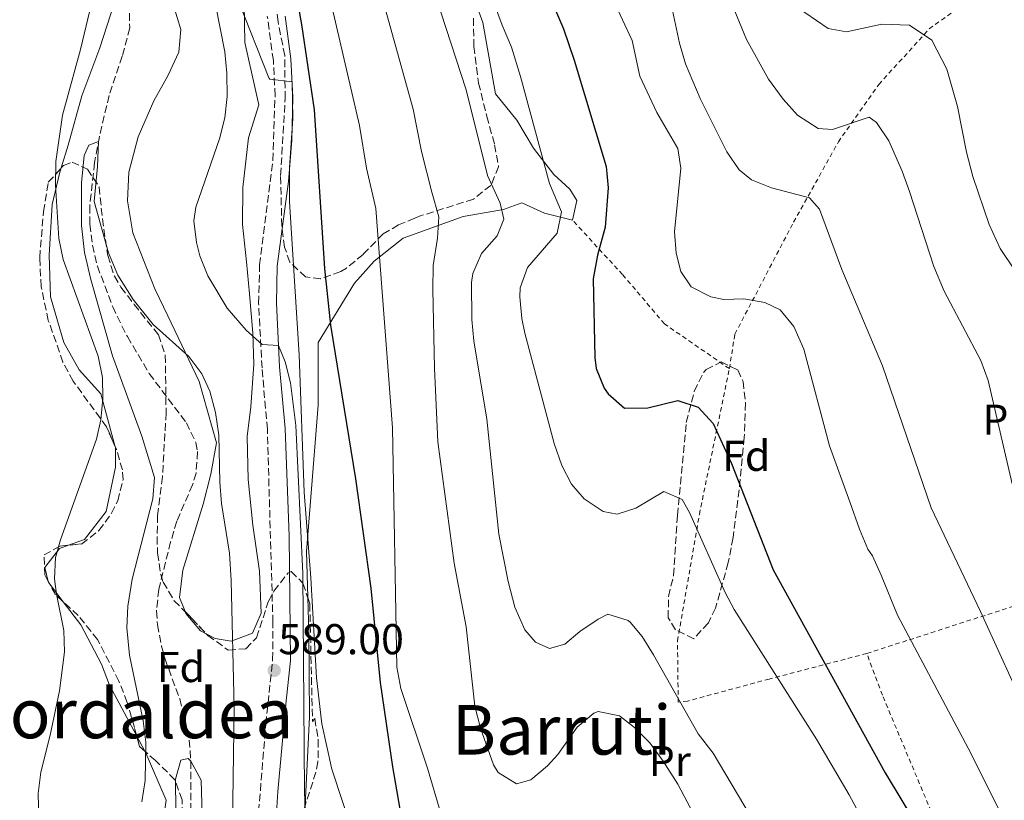
# Model space of a CAD drawing. Units: metres. Extents: x 593396 to 596823, y 4759143 to 4761503.
# Drawn here: x 595759 to 595987, y 4761042 to 4761223 of the extents above; entities that cross this region are included whole.
import ezdxf
from ezdxf.enums import TextEntityAlignment as Align

# ---------------------------------------------------------------- set-up
doc = ezdxf.new("R2010")
doc.units = ezdxf.units.M
doc.header["$MEASUREMENT"] = 0
doc.linetypes.add('DGN Style 2', pattern=[1.7399219301090239, 1.043953158065414, -0.6959687720436097])
doc.linetypes.add('DGN Style 3', pattern=[2.435890702152634, 1.739921930109024, -0.6959687720436097])
for name, color, linetype, lineweight in [('Barranco lineal', 142, 'DGN Style 3', 13), ('Camino', 7, 'DGN Style 3', 0), ('Cota de punto acotado terreno', 7, 'Continuous', 0), ('Curva de nivel directora', 30, 'Continuous', 30), ('Curva de nivel intermedia', 30, 'Continuous', 0), ('Etiqueta de uso rústico', 92, 'Continuous', 0), ('Etiqueta de zona arbolada', 92, 'Continuous', 0), ('Línea de cambio de uso (parcela vista)', 92, 'Continuous', 0), ('Margen derecho', 7, 'Continuous', 0), ('Punto acotado terreno (símbolo)', 7, 'Continuous', 0), ('Tela metálica o alambrada', 7, 'DGN Style 2', 0), ('Texto de rotulación de espacio menor sin especificar', 7, 'Continuous', 0), ('Texto de Área (paraje) menor', 7, 'Continuous', 0), ('Zona arbolada', 92, 'DGN Style 3', 0)]:
    doc.layers.add(name, color=color, linetype=linetype, lineweight=lineweight)
doc.styles.add('Style-Arial', font='arial.ttf')

# ---------------------------------------------------------------- blocks, each defined once
blk = doc.blocks.new('5PATER')
at = {"layer": 'Punto acotado terreno (símbolo)', "linetype": 'Continuous', "lineweight": 0}
h = blk.add_hatch(color=51, dxfattribs=at)
edge = h.paths.add_edge_path()
edge.add_ellipse((0, 0), major_axis=(-0.1095731443231308, -0.1110710700762829), ratio=0.9994222409660317, start_angle=0, end_angle=360)

msp = doc.modelspace()

# ---------------------------------------------------------------- linework, layer by layer
at = {"layer": 'Barranco lineal', "color": 142, "linetype": 'DGN Style 3', "lineweight": 13}
msp.add_polyline3d([(595784.0599999996, 4761226.869999999, 587.3999999999943), (595784.2199999997, 4761221.029999999, 587.3600000000006), (595782.4600000001, 4761214.470000001, 587.3600000000006), (595779.4199999999, 4761205.350000001, 587.320000000007), (595777.1799999997, 4761195.82, 585.1100000000006), (595776.0199999996, 4761189.74, 584.8600000000006), (595774.9400000004, 4761179.699999999, 584.6600000000036), (595774.9800000006, 4761175.430000001, 584.6000000000058), (595775.5599999996, 4761170.550000001, 584.5500000000029), (595776.6900000004, 4761165.720000001, 584.5), (595780.25, 4761156.25, 584.3999999999943), (595783.6600000003, 4761149.350000001, 584.3000000000029), (595788.7599999999, 4761140.74, 584.0800000000017), (595797.3799999999, 4761129.350000001, 583.8800000000047), (595799.5499999998, 4761124.76, 583.8800000000047), (595799.9800000006, 4761122.630000001, 583.8800000000047), (595799.6200000001, 4761117.65, 583.8600000000006), (595798.8200000003, 4761114.949999999, 583.8399999999965), (595795.1399999997, 4761106.470000001, 583.7200000000012), (595793.7199999997, 4761101.680000001, 583.7100000000064), (595790.9400000004, 4761090.630000001, 583.6000000000058), (595790.4500000002, 4761085.640000001, 583.4799999999959), (595790.6600000003, 4761082.390000001, 583.3800000000047), (595791.5800000001, 4761077.480000001, 583.1600000000036), (595792.4199999999, 4761074.470000001, 583.0200000000041), (595795.8200000003, 4761065.189999999, 583.0200000000041), (595797.0800000001, 4761060.430000001, 582.1999999999971), (595798, 4761055.640000001, 580.8399999999965), (595798.4299999997, 4761050.730000001, 580), (595798.4000000004, 4761035.74, 579.5399999999936)], dxfattribs=at)
at = {"layer": 'Camino', "color": 7, "linetype": 'DGN Style 3', "lineweight": 0}
msp.add_polyline3d([(595801.9699999987, 4760930.790000002, 576.5800000000017), (595813.6599999988, 4760947.390000001, 576.5899999999966), (595816.9299999988, 4760952.790000003, 576.9400000000024), (595818.7199999992, 4760957.41, 578.0099999999949), (595817.8299999974, 4760973.570000002, 580.679999999993), (595816.5699999989, 4760991.91, 582.7200000000013), (595815.9200000007, 4760996.840000002, 583.0800000000017), (595813.850000001, 4761006.67, 583.7500000000001), (595813.0500000007, 4761014.15, 584.279999999999), (595813.280000001, 4761024.100000001, 585.070000000007), (595814.1599999995, 4761039.02, 586.3200000000071), (595815.8200000002, 4761059.430000001, 587.9600000000064), (595817.4099999993, 4761074.350000001, 588.7299999999959), (595817.4699999975, 4761082.970000002, 588.7400000000054), (595816.1800000002, 4761127.83, 588.5200000000041), (595814.9400000017, 4761142.07, 589.779999999999), (595814.1599999995, 4761157.060000001, 590.0899999999966), (595814.3799999985, 4761165.990000002, 590.7100000000064), (595817.4600000008, 4761190.310000002, 593.179999999993), (595817.9699999981, 4761205.27, 594.2200000000013), (595817.5700000003, 4761213.45, 594.4499999999972), (595816.1700000011, 4761223.730000001, 594.7700000000041)], dxfattribs=at)
at = {"layer": 'Curva de nivel directora', "color": 30, "linetype": 'Continuous', "lineweight": 30, "flags": 128}
for points, elevation in [([(595866.579999999, 4761263.99), (595884.97, 4761220.810000001), (595887.4800000001, 4761213.560000002), (595894.8600000006, 4761188.87), (595895.3500000001, 4761183.880000002), (595894.6599999995, 4761174.790000001), (595892.8600000001, 4761168.230000001), (595891.8599999989, 4761162.79), (595892.2399999987, 4761144.52), (595892.5400000005, 4761141.910000001), (595894.4400000004, 4761137.350000001), (595895.339999999, 4761136.070000002), (595899.1299999999, 4761132.750000002), (595904.5500000002, 4761132.77), (595911.4999999994, 4761134.470000001), (595916.2499999991, 4761132.930000001), (595919.7599999983, 4761129.160000003), (595924.0199999987, 4761119.91), (595933.6599999989, 4761095.189999999), (595959.6799999987, 4761048.04), (595967.4300000003, 4761035.190000001), (595982.8599999996, 4761011.990000002), (595994.7599999999, 4760995.720000002)], 625.0000000000001), ([(595820.2599999993, 4761243.350000001), (595824.0999999993, 4761221.83), (595827.0199999984, 4761201.990000002), (595829.4599999993, 4761165.190000001), (595830.8600000007, 4761151.990000002), (595836.6599999988, 4761116.310000001), (595840.1799999991, 4761090.949999999), (595842.4199999988, 4761069.030000002), (595845.2199999995, 4761049.430000001), (595846.9599999984, 4761039.590000002)], 600.0000000000001)]:
    msp.add_lwpolyline(points, dxfattribs=dict(at, elevation=elevation))
at = {"layer": 'Curva de nivel intermedia', "color": 30, "linetype": 'Continuous', "lineweight": 0, "flags": 128}
for points, elevation in [([(595861.5600000009, 4761246.369999998), (595870.6900000017, 4761221.649999999), (595872.8700000009, 4761216.550000001), (595875.01, 4761209.76), (595881.6999999998, 4761184.869999999), (595884.5400000007, 4761178.309999999), (595883.4700000001, 4761173.4), (595876.6200000015, 4761165.430000001), (595874.8800000004, 4761160.680000001), (595874.82, 4761158.55), (595875.2600000004, 4761153.57), (595875.98, 4761150.15), (595882.8200000019, 4761124.550000001), (595884.6200000013, 4761119.430000001), (595886.8099999995, 4761115.08), (595889.7399999998, 4761111.67), (595894.1900000002, 4761108.699999999), (595897.4600000002, 4761108.149999999), (595901.7400000005, 4761109.51), (595908.3000000007, 4761113.350000001), (595912.5400000009, 4761111.509999999), (595914.2599999999, 4761108.470000001), (595922.4900000019, 4761089.890000001), (595924.5800000018, 4761085.989999999), (595943.7100000005, 4761055.859999999), (595951.3400000014, 4761042.939999999), (595957.5000000015, 4761031.429999999)], 620), ([(595850.6599999999, 4761242.550000001), (595862.3400000011, 4761206.640000001), (595867.3099999998, 4761186.749999999), (595870.2800000004, 4761180.359999998), (595871.1400000008, 4761176.630000001), (595869.5400000005, 4761172.71), (595865.9000000017, 4761168.630000001), (595863.91, 4761163.98), (595863.5800000015, 4761161.909999999), (595863.6599999998, 4761153.349999999), (595864.1600000004, 4761148.369999999), (595867.1800000002, 4761130.149999999), (595869.9800000008, 4761103.429999998), (595872.130000001, 4761092.46), (595873.6700000011, 4761086.52), (595875.98, 4761081.249999999), (595878.4600000011, 4761078.390000001), (595881.6999999998, 4761076.949999998), (595885.3000000007, 4761077.909999999), (595888.780000001, 4761080.869999998), (595892.9900000021, 4761083.759999999), (595895.2600000007, 4761084.869999999), (595900.0300000006, 4761083.400000001), (595900.4599999997, 4761083.03), (595903.2200000002, 4761079.670000001), (595905.8900000014, 4761075.439999999), (595916.2600000004, 4761057.109999998), (595919.7400000005, 4761052.630000002), (595948.23, 4761004.59)], 615.0000000000001), ([(595841.1900000017, 4761233.939999999), (595850.070000002, 4761202.160000001), (595852.000000001, 4761192.34), (595854.3600000015, 4761182.92), (595856.0199999999, 4761177.189999999), (595855.6700000013, 4761172.220000001), (595854.6900000023, 4761165.84), (595854.6100000017, 4761160.269999999), (595854.9800000006, 4761141.989999999), (595855.8000000009, 4761124.92), (595859.5400000003, 4761096.710000002), (595862.3299999998, 4761081.970000001), (595864.4100000008, 4761063.52), (595865.6800000003, 4761058.430000001), (595868.7000000001, 4761049.869999999), (595869.7800000019, 4761048.15), (595874.030000001, 4761045.51), (595877.4199999995, 4761046.390000001), (595881.2400000016, 4761049.690000001), (595883.6199999999, 4761052.31), (595888.1399999994, 4761058.630000001), (595892.050000001, 4761061.869999999), (595893.0600000013, 4761062.31), (595897.9600000008, 4761061.279999999), (595901.5000000015, 4761058.55), (595905.0100000006, 4761054.989999999), (595908.1599999999, 4761050.779999998), (595911.5400000018, 4761045.42), (595915.8600000001, 4761037.189999999)], 610), ([(596001.3800000004, 4761042.789999999), (595981.8099999991, 4761085.539999999), (595970.3800000007, 4761109.589999998), (595959.0599999995, 4761142.550000001), (595949.6200000005, 4761164.949999999), (595944.4200000013, 4761178.949999998), (595942.1400000014, 4761181.59), (595933.3100000002, 4761183.869999998), (595928.6600000011, 4761185.75), (595925.8100000012, 4761188.09), (595922.9400000012, 4761192.23), (595916.7100000017, 4761204.609999998), (595913.3400000011, 4761212.710000001), (595911.9400000018, 4761217.51), (595908.6400000005, 4761232.74)], 635), ([(595830.2000000014, 4761230.099999998), (595837.5999999997, 4761198.359999998), (595839.2200000002, 4761188.49), (595841.4100000008, 4761179.100000001), (595845.2199999995, 4761128.149999999), (595846.2200000009, 4761072.550000002), (595847.1900000009, 4761067.649999999), (595853.3800000001, 4761049.109999998), (595856.0600000002, 4761039.909999999)], 605), ([(595922.2200000016, 4761231.189999999), (595927.4800000008, 4761218.359999999), (595932.6300000007, 4761209.159999999), (595936.0199999993, 4761204.470000001), (595939.3600000008, 4761200.779999999), (595944.0999999995, 4761197.65), (595947.4600000011, 4761197.429999999), (595955.9800000016, 4761200.31), (595957.7000000007, 4761199.029999999), (595960.5200000014, 4761194.840000001), (595963.6600000019, 4761187.75), (595965.3499999993, 4761183.039999999), (595970.9800000021, 4761165.59), (595973.4200000005, 4761159.909999999), (595981.9000000008, 4761143.829999999), (595983.6100000007, 4761139.130000001), (595989.220000001, 4761115.189999999)], 640.0000000000001), ([(595990.4600000016, 4761030.949999998), (595978.9500000004, 4761053.81), (595962.5599999998, 4761084.640000001), (595958.7900000013, 4761093.910000001), (595956.7400000016, 4761098.470000001), (595955.6799999999, 4761100.02), (595953.7400000021, 4761104.630000001), (595951.4599999998, 4761110.949999999), (595946.7800000017, 4761123.989999999), (595940.7800000003, 4761146.390000001), (595938.4400000023, 4761151.699999999), (595935.2999999997, 4761155.589999998), (595931.7800000013, 4761157.279999998), (595926.9000000019, 4761158.15), (595922.1800000012, 4761157.989999999), (595919.2199999996, 4761158.57), (595914.6599999999, 4761160.869999998), (595912.2200000013, 4761164.470000001), (595911.1600000019, 4761168.710000001), (595910.7800000019, 4761173.67), (595912.2600000015, 4761188.470000001), (595911.5400000018, 4761193.03), (595906.6600000003, 4761201.350000001), (595902.7400000019, 4761209.829999999), (595900.9000000001, 4761218.07), (595896.47, 4761227.749999999)], 630), ([(595825.5099999997, 4761023.160000001), (595824.8100000002, 4761043.789999999), (595824.4300000002, 4761094.310000001), (595822.8299999997, 4761128.730000001), (595821.5900000014, 4761138.61), (595820.2800000015, 4761143.489999999), (595818.7800000019, 4761147.300000001), (595814.9400000017, 4761147.510000001), (595811.2400000002, 4761150.82), (595806.8600000015, 4761155.91), (595802.38, 4761163.430000001), (595800.5200000004, 4761168.099999999), (595799.7000000001, 4761171.190000001), (595799.0700000019, 4761176.239999999), (595799.5800000017, 4761179.429999999), (595805.1000000002, 4761195.27), (595806.3300000018, 4761200.149999999), (595806.8400000016, 4761205.119999998), (595806.7800000011, 4761210.539999999), (595806.2800000004, 4761215.5), (595804.100000001, 4761226.470000001)], 590.0000000000001), ([(595836.2000000007, 4761033.680000001), (595831.12, 4761048.930000001), (595828.82, 4761059.429999999), (595827.6200000019, 4761070.090000001), (595826.2800000008, 4761093.300000001), (595824.7300000018, 4761113.24), (595823.5499999993, 4761145.140000002), (595821.35, 4761180.630000002), (595821.35, 4761188.499999999), (595822.0800000009, 4761199.960000001), (595821.9199999999, 4761208.52), (595816.7900000003, 4761209.09), (595816.5399999999, 4761209.430000001), (595809.5000000013, 4761227.269999999)], 595), ([(595938.3400000016, 4761226.470000001), (595946.4199999997, 4761220.869999999), (595950.7000000001, 4761220.149999999), (595958.9000000008, 4761221.910000001), (595965.3800000006, 4761221.67), (595970.5400000017, 4761218.149999999), (595974.0199999996, 4761211.430000001), (595976.5000000006, 4761202.789999999), (595978.5800000017, 4761192.149999999), (595980.020000001, 4761186.55), (595983.8200000008, 4761175.350000001), (595986.3800000001, 4761169.829999999), (595995.900000002, 4761155.67)], 645), ([(595774.9400000009, 4761225.109999999), (595772.7800000019, 4761215.989999999), (595768.5800000018, 4761200.789999999), (595767.0500000007, 4761189.970000001), (595766.9700000002, 4761184.51), (595767.7400000015, 4761172.16), (595768.7200000006, 4761167.24), (595776.860000001, 4761144.789999999), (595777.9000000004, 4761139.849999999), (595777.9800000008, 4761134.949999998), (595777.4900000013, 4761129.989999999), (595776.4600000009, 4761125.51), (595768.1500000005, 4761102.149999999), (595766.9800000014, 4761098.07), (595766.74, 4761093.079999999), (595767.1800000004, 4761089.51), (595768.9000000014, 4761081.11), (595769.0199999999, 4761076.109999999), (595767.88, 4761067.050000001), (595765.760000001, 4761056.789999999), (595763.5800000017, 4761048.230000001), (595762.9500000014, 4761043.26), (595763.1100000001, 4761037.230000001)], 590.0000000000001), ([(595789.6600000019, 4761152.15), (595784.9800000014, 4761157.989999999), (595781.4600000009, 4761163.590000001), (595779.2600000015, 4761168.789999999), (595775.9400000002, 4761180.71), (595776.7400000002, 4761188.869999998), (595776.9400000013, 4761194.63), (595774.7000000017, 4761193.83), (595773.6600000003, 4761191.430000001), (595772.9800000007, 4761185.029999998), (595773.020000001, 4761175.109999998), (595773.7000000004, 4761168.87), (595775.1399999999, 4761162.630000002), (595780.2200000006, 4761144.869999998), (595786.9900000008, 4761126.24), (595789.9800000016, 4761116.630000002), (595789.5400000011, 4761111.649999999), (595784.7800000003, 4761093.029999998), (595783.7400000008, 4761086.710000001), (595783.5399999997, 4761081.710000001), (595784.1500000021, 4761075.34), (595787.3000000014, 4761060.15), (595787.9400000008, 4761055.189999999), (595787.8200000002, 4761046.23), (595787.0199999998, 4761041.289999999)], 585), ([(595807.8499999995, 4761019.83), (595808.4999999999, 4761063.11), (595807.7800000003, 4761092.710000001), (595807.4200000004, 4761099.029999999), (595805.5400000005, 4761110.55), (595805.1200000005, 4761115.529999999), (595804.9200000014, 4761126.42), (595804.1200000012, 4761131.730000001), (595802.8300000015, 4761136.659999998), (595800.9800000008, 4761140.710000001), (595797.9100000019, 4761144.689999999), (595789.6600000019, 4761152.15)], 585), ([(595801.3699999996, 4761027.430000001), (595800.820000002, 4761046.310000001), (595798.4300000004, 4761050.73), (595797.8200000003, 4761051.349999999), (595796.1000000014, 4761050.949999998), (595794.8200000006, 4761046.55), (595795.0500000009, 4761024.630000002)], 580.0000000000001)]:
    msp.add_lwpolyline(points, dxfattribs=dict(at, elevation=elevation))
at = {"layer": 'Línea de cambio de uso (parcela vista)', "color": 92, "linetype": 'Continuous', "lineweight": 0, "extrusion": (0.1584467160756402, -0.04177375104442008, 0.986483447346444), "elevation": -103910.4167300826, "flags": 128}
msp.add_lwpolyline([(4755659.348333043, 629162.069007447), (4755659.206284551, 629161.9908924313), (4755659.02004731, 629161.7510549225)], dxfattribs=at)
at = {"layer": 'Línea de cambio de uso (parcela vista)', "color": 92, "linetype": 'Continuous', "lineweight": 0, "extrusion": (0.07783921814192851, -0.1032326323998134, 0.9916068171038652), "elevation": -444541.9590504881, "flags": 128}
msp.add_lwpolyline([(3342113.993506637, 3414028.573357804), (3342113.993506637, 3414023.16613635)], dxfattribs=at)
at = {"layer": 'Línea de cambio de uso (parcela vista)', "color": 92, "linetype": 'Continuous', "lineweight": 0, "extrusion": (0.5451833954922287, 0.1604370507287385, 0.8228213767477291), "elevation": 1089143.109200813, "flags": 128}
msp.add_lwpolyline([(4399195.114214283, -1575903.418397166), (4399191.125824579, -1575904.44320786), (4399191.033001469, -1575904.45675704)], dxfattribs=at)
at = {"layer": 'Línea de cambio de uso (parcela vista)', "color": 92, "linetype": 'Continuous', "lineweight": 0}
for points in [[(595797.0750000002, 4761085.487500001, 581.7578000000067), (595795.7400000002, 4761088.789999999, 581.6699999999983), (595796.5800000001, 4761095.109999999, 581.6900000000023), (595801.2599999999, 4761110.470000001, 582.0500000000029), (595803.0199999996, 4761117.430000001, 582.029999999999), (595804.3799999999, 4761124.710000001, 582.1499999999943), (595800.3399999999, 4761138.949999999, 582.7100000000064), (595793.0599999996, 4761154.15, 584.1900000000023), (595790.0599999996, 4761160.470000001, 584.5099999999948), (595784.9000000004, 4761173.430000001, 584.8300000000017), (595783.6600000003, 4761180.869999999, 584.7899999999936), (595784.0199999996, 4761187.51, 584.8099999999977), (595786.1399999997, 4761195.75, 584.9499999999971), (595789.8200000003, 4761204.07, 585.1499999999943), (595793.0599999996, 4761209.91, 585.1699999999983), (595795.6200000001, 4761215.430000001, 585.1499999999943), (595796.0599999996, 4761220.630000001, 585.1499999999943), (595794.3799999999, 4761226.230000001, 585.3099999999977), (595791.7400000002, 4761231.430000001, 585.429999999993), (595777.9768000003, 4761245.394300001, 587.939400000003)], [(595775.7400000002, 4761240.550000001, 589.6100000000006), (595780.3399999999, 4761233.67, 587.5099999999948), (595780.6200000001, 4761226.710000001, 586.75), (595777.2999999998, 4761216.390000001, 586.7299999999959), (595773.0599999996, 4761205.27, 586.7700000000041), (595769.9400000004, 4761193.83, 587.25), (595768.3114999998, 4761188.5294, 588.0004000000044)], [(595810.7400000002, 4761231.109999999, 595.0399999999936), (595810.9400000004, 4761217.67, 594.1199999999953), (595814.1799999997, 4761203.189999999, 590.4499999999971), (595811.7800000003, 4761195.51, 590.7100000000064), (595810.5, 4761183.99, 590.9700000000012), (595810.4199999999, 4761175.350000001, 590.8899999999994), (595811.3399999999, 4761166.710000001, 590.25), (595812.0199999996, 4761159.27, 589.1300000000047), (595812.8200000003, 4761150.15, 588.2700000000041), (595813.0199999996, 4761142.949999999, 587.8899999999994), (595812.3399999999, 4761133.029999999, 587.4100000000036), (595811.4600000001, 4761126.15, 586.7899999999936), (595811.7000000002, 4761116.15, 586.570000000007), (595812.7800000003, 4761105.59, 586.570000000007), (595814.3399999999, 4761094.869999999, 586.3099999999977), (595814.7800000003, 4761085.109999999, 585.7299999999959), (595812.7000000002, 4761080.470000001, 585.3899999999994), (595807.7800000003, 4761078.630000001, 584.75), (595804.0199999996, 4761079.27, 583.9100000000036), (595801.9353, 4761080.349099999, 583.2600999999995)], [(595864.7495999997, 4761226.320400001, 620), (595866.2599999999, 4761222.310000001, 620), (595869.1799999997, 4761205.75, 620), (595874.0999999996, 4761199.59, 620), (595878.0199999996, 4761193.109999999, 620), (595882.7400000002, 4761186.949999999, 620), (595886.4199999999, 4761183.59, 620), (595888.0999999996, 4761180.949999999, 620), (595887.0599999996, 4761176.390000001, 620), (595880.54, 4761177.99, 619.4199999999983), (595875.2999999998, 4761180.390000001, 617.0800000000017), (595871.0199999996, 4761178.869999999, 615.1300000000047), (595861.6600000003, 4761177.27, 612.2299999999959), (595847.7400000002, 4761172.230000001, 606.2400000000052), (595840.9800000006, 4761166.869999999, 602.7200000000012), (595836.4199999999, 4761161.75, 601), (595828.0199999996, 4761147.99, 596), (595828.0199999996, 4761133.430000001, 595.3999999999943), (595825.2599999999, 4761099.430000001, 593.320000000007), (595825.5541000003, 4761088.7532, 593.218200000003)], [(595768.3114999998, 4761188.5294, 588.0004000000044), (595767.9000000004, 4761187.189999999, 588.1900000000023), (595766.1799999997, 4761179.99, 588.570000000007), (595765.4600000001, 4761168.230000001, 589.2700000000041), (595765.7800000003, 4761158.550000001, 589.6499999999943), (595768.9000000004, 4761147.99, 589.529999999999), (595772.5, 4761141.59, 589.25), (595777.5, 4761136.07, 588.4900000000052), (595780.8525, 4761123.7642, 587.6223000000027)], [(595780.8525, 4761123.7642, 587.6223000000027), (595780.9000000004, 4761123.59, 587.6100000000006), (595780.9400000004, 4761119.029999999, 587.4900000000052), (595778.7000000002, 4761108.710000001, 587.3699999999953), (595773.7000000002, 4761102.230000001, 587.75), (595769.9738999996, 4761100.8937, 588.6750999999931)], [(595769.9738999996, 4761100.8937, 588.6750999999931), (595767.9000000004, 4761100.15, 589.1900000000023), (595764.5, 4761095.75, 589.4499999999971), (595765.3016999997, 4761092.467, 589.182799999995)], [(595825.5541000003, 4761088.7532, 593.218200000003), (595825.7800000003, 4761080.550000001, 593.1399999999994), (595825.9800000006, 4761061.029999999, 592.6000000000058), (595824.9922000002, 4761040.541400001, 590.1852999999974)], [(595768.7494000001, 4761087.7884, 588.4315999999963), (595772.8200000003, 4761082.390000001, 587.5500000000029), (595777.6200000001, 4761073.27, 586.570000000007), (595779.5, 4761068.390000001, 586.0899999999965), (595785.8051000005, 4761056.698100001, 584.1923999999999)], [(595801.9353, 4761080.349099999, 583.2600999999995), (595800.6200000001, 4761081.029999999, 582.8500000000058), (595797.2599999999, 4761085.029999999, 581.7700000000041), (595797.0750000002, 4761085.487500001, 581.7578000000067)], [(595787.7768999999, 4761053.0241, 583.6022999999988), (595792.6600000003, 4761041.67, 582.5899999999965), (595791.4100000003, 4761032.789999999, 581.9900000000052), (595789.2100000001, 4761027.029999999, 581.5099999999948), (595784.0499999998, 4761019.350000001, 581.4499999999971), (595780.9299999997, 4761016.07, 581.9700000000012), (595774.2100000001, 4761010.470000001, 583.929999999993), (595761.7300000006, 4761002.15, 586.6900000000023), (595754.9299999997, 4760996.710000001, 588.9900000000052), (595750.25, 4760995.350000001, 589.4100000000036), (595750.8499999996, 4760991.51, 589.7700000000041), (595757.4100000003, 4760978.230000001, 589.7100000000064), (595758.29, 4760974.07, 589.8300000000017), (595756.2999999998, 4760965.970000001, 592.8000000000029)]]:
    msp.add_polyline3d(points, dxfattribs=at)
at = {"layer": 'Margen derecho', "color": 7, "linetype": 'Continuous', "lineweight": 0}
msp.add_polyline3d([(595805.5499999995, 4760928.720000002, 576.5800000000017), (595817.0699999996, 4760945.07, 576.5899999999966), (595819.7299999995, 4760949.380000002, 576.7400000000052), (595822.7499999992, 4760955.510000001, 577.7899999999936), (595822.8699999999, 4760956.750000001, 578.0099999999949), (595821.6099999994, 4760978.779999999, 581.3500000000059), (595820.6700000005, 4760992.320000002, 582.7200000000013), (595819.98, 4760997.540000001, 583.0800000000017), (595817.9200000013, 4761007.300000002, 583.7500000000001), (595817.1700000024, 4761014.32, 584.279999999999), (595817.3899999993, 4761023.930000001, 585.070000000007), (595818.640000001, 4761043.699999999, 586.729999999996), (595820.4400000003, 4761064.010000001, 588.3200000000071), (595821.5199999999, 4761074.12, 588.7299999999959), (595821.2399999984, 4761103.01, 588.6300000000045), (595820.2899999983, 4761128, 588.5200000000041), (595819.0399999989, 4761142.350000001, 589.779999999999), (595818.2699999999, 4761157.11, 590.0899999999966), (595818.489999999, 4761165.680000001, 590.7100000000064), (595821.1000000018, 4761185.400000001, 592.7500000000001), (595821.8700000008, 4761194.960000001, 593.6000000000058), (595822.0899999999, 4761204.940000001, 594.1999999999972), (595821.6700000018, 4761213.83, 594.4499999999972), (595820.3399999997, 4761223.730000001, 594.75)], dxfattribs=at)
at = {"layer": 'Tela metálica o alambrada', "color": 7, "linetype": 'DGN Style 2', "lineweight": 0, "extrusion": (-0.2956695621322538, -0.09537727810735754, 0.950517061840214), "elevation": -629710.0321971149, "flags": 128}
msp.add_lwpolyline([(-4348196.850434632, 1928640.706818834), (-4348196.850434632, 1928696.907505663)], dxfattribs=at)
at = {"layer": 'Tela metálica o alambrada', "color": 7, "linetype": 'DGN Style 2', "lineweight": 0}
for points in [[(595923.5, 4761141.91, 625.7700000000041), (595924.7800000003, 4761149.91, 626.7100000000064), (595938.4199999999, 4761175.91, 631.2299999999959), (595948.8200000003, 4761194.550000001, 635.6900000000023), (595958.2199999997, 4761207.91, 639.8300000000017), (595969.9400000004, 4761220.789999999, 642.9100000000036), (595992.1799999997, 4761237.029999999, 649.4499999999971), (595999.2999999998, 4761238.789999999, 650.9900000000052), (596005.8200000003, 4761239.59, 652.3099999999977), (596013.4100000003, 4761240.140000001, 654.4499999999971)], [(595923.5, 4761141.91, 625.7700000000041), (595908.4199999999, 4761152.310000001, 627.8300000000017), (595898.7000000002, 4761163.75, 625.7700000000041), (595887.0599999996, 4761176.390000001, 620.2400000000052)], [(595955.4199999999, 4761075.75, 625.2299999999959), (595932.7400000002, 4761069.83, 617.6300000000047), (595913.7800000003, 4761064.710000001, 612.7299999999959), (595911.6200000001, 4761064.470000001, 612.570000000007), (595911.4600000001, 4761078.710000001, 613.5899999999965), (595916.54, 4761108.07, 620.1699999999983), (595923.5, 4761141.91, 625.7700000000041)], [(595994.8499999996, 4760988.789999999, 621.8300000000017), (595978.4600000001, 4761019.83, 623.2299999999959), (595959.0599999996, 4761066.07, 624.8300000000017), (595955.4199999999, 4761075.75, 625.2299999999959)]]:
    msp.add_polyline3d(points, dxfattribs=at)
at = {"layer": 'Zona arbolada', "color": 92, "linetype": 'DGN Style 3', "lineweight": 0, "extrusion": (0.01852156287317463, -0.03351761879391835, 0.9992664914521654), "elevation": -147955.1183770264, "flags": 128}
msp.add_lwpolyline([(2824194.774904836, 3876205.329640214), (2824194.774904836, 3876205.784011956)], dxfattribs=at)
at = {"layer": 'Zona arbolada', "color": 92, "linetype": 'DGN Style 3', "lineweight": 0, "extrusion": (0.1637480327673492, 0.04726226650063729, 0.9853694027774791), "elevation": 323158.0594129181, "flags": 128}
msp.add_lwpolyline([(4409151.026434229, -1864900.473365626), (4409153.094321594, -1864899.210106803), (4409156.0349087, -1864898.530657793)], dxfattribs=at)
at = {"layer": 'Zona arbolada', "color": 92, "linetype": 'DGN Style 3', "lineweight": 0, "extrusion": (-0.02291788062637048, 0.06947630604302009, 0.9973203164711989), "elevation": 317720.2248168723, "flags": 128}
msp.add_lwpolyline([(-2057307.596172931, -4323140.542727428), (-2057307.596172931, -4323137.040748631)], dxfattribs=at)
at = {"layer": 'Zona arbolada', "color": 92, "linetype": 'DGN Style 3', "lineweight": 0, "extrusion": (0.6901104718832162, 0.6555176519487836, 0.3066661777579622), "elevation": 3532321.787426036, "flags": 128}
msp.add_lwpolyline([(3041676.127949524, -1137461.4906357), (3041674.005698907, -1137461.685841263), (3041669.055082418, -1137461.442096964)], dxfattribs=at)
at = {"layer": 'Zona arbolada', "color": 92, "linetype": 'DGN Style 3', "lineweight": 0, "extrusion": (0.2097031670322296, -0.1619557721900384, 0.9642587358126351), "elevation": -645574.3612552397, "flags": 128}
msp.add_lwpolyline([(4132280.785895225, 2351611.908853128), (4132280.896490037, 2351613.670612319), (4132282.488419771, 2351615.85620518)], dxfattribs=at)
at = {"layer": 'Zona arbolada', "color": 92, "linetype": 'DGN Style 3', "lineweight": 0}
for points in [[(595864.0599999996, 4761223.27, 622.3800000000047), (595864.1799999997, 4761216.710000001, 621.6199999999953), (595865.2599999999, 4761208.230000001, 620.9600000000064), (595867.1399999997, 4761200.470000001, 620.0599999999977), (595868.9800000006, 4761193.91, 618.820000000007), (595869.9000000004, 4761188.789999999, 617.2599999999948), (595868.0999999996, 4761184.470000001, 616.0599999999977), (595864.0599999996, 4761181.27, 614.7200000000012), (595851.9400000004, 4761177.430000001, 612.1399999999994), (595850.4500000002, 4761176.84, 611.4100000000036), (595846.6600000003, 4761175.279999999, 607.929999999993), (595843.0599999996, 4761173.189999999, 605.4799999999959), (595838.4299999997, 4761168.439999999, 604.8999999999943), (595834.54, 4761165.27, 604.5399999999936), (595833.2199999997, 4761164.460000001, 604.4100000000036), (595828.54, 4761162.789999999, 603.9400000000023), (595825.04, 4761163.220000001, 603.7599999999948), (595821.3799999999, 4761166.630000001, 603.6199999999953), (595820.1900000004, 4761170.109999999, 603.570000000007), (595819.54, 4761175.029999999, 603.5), (595819.2599999999, 4761186.789999999, 603.3399999999965), (595820.3200000003, 4761204.630000001, 603.2400000000052), (595820.2199999997, 4761214.630000001, 603.2400000000052), (595818.6600000003, 4761222.470000001, 603.2400000000052), (595817.0599999996, 4761234.710000001, 603.2200000000012)], [(595864.0599999996, 4761223.27, 622.3800000000047), (595864.1799999997, 4761216.710000001, 621.6199999999953), (595865.2599999999, 4761208.230000001, 620.9600000000064), (595867.1399999997, 4761200.470000001, 620.0599999999977), (595868.9800000006, 4761193.91, 618.820000000007), (595869.9000000004, 4761188.789999999, 617.2599999999948), (595868.0999999996, 4761184.470000001, 616.0599999999977), (595864.0599999996, 4761181.27, 614.7200000000012), (595851.9400000004, 4761177.430000001, 612.1399999999994), (595850.4500000002, 4761176.84, 611.4100000000036), (595846.6600000003, 4761175.279999999, 607.929999999993), (595843.0599999996, 4761173.189999999, 605.4799999999959), (595838.4299999997, 4761168.439999999, 604.8999999999943), (595834.54, 4761165.27, 604.5399999999936), (595833.2199999997, 4761164.460000001, 604.4100000000036), (595828.54, 4761162.789999999, 603.9400000000023), (595825.04, 4761163.220000001, 603.7599999999948), (595821.3799999999, 4761166.630000001, 603.6199999999953), (595820.1900000004, 4761170.109999999, 603.570000000007), (595819.54, 4761175.029999999, 603.5), (595819.2599999999, 4761186.789999999, 603.3399999999965), (595820.3200000003, 4761204.630000001, 603.2400000000052), (595820.2199999997, 4761214.630000001, 603.2400000000052), (595818.6600000003, 4761222.470000001, 603.2400000000052), (595817.0599999996, 4761234.710000001, 603.2200000000012)], [(595796.5300000003, 4761035.91, 585.779999999999), (595796.3799999999, 4761041.75, 586.3600000000006), (595794.7000000002, 4761046.449999999, 586.7299999999959), (595790.2199999997, 4761050.869999999, 587.1999999999971), (595786.5, 4761054.15, 588.5599999999977), (595785.2999999998, 4761058.550000001, 589.5599999999977), (595783.6200000001, 4761064.390000001, 589.7400000000052), (595781.7000000002, 4761069.350000001, 589.7200000000012), (595776.75, 4761078.99, 590.179999999993), (595772.2400000002, 4761084.550000001, 590.5200000000041), (595766.9800000006, 4761089.430000001, 591.1600000000036), (595764.4600000001, 4761093.99, 591.3600000000006), (595764.2999999998, 4761098.630000001, 591.8600000000006), (595768.0599999996, 4761100.710000001, 591.679999999993), (595773.0599999996, 4761101.189999999, 590.9600000000064), (595777.0499999998, 4761104.289999999, 591.279999999999), (595780, 4761108.310000001, 591.8800000000047), (595781.4199999999, 4761111.189999999, 592.0399999999936), (595782.6500000004, 4761116.15, 592.0399999999936), (595782.5, 4761118.390000001, 592.0399999999936), (595781.1399999997, 4761123.109999999, 592.0399999999936), (595778.8200000003, 4761128.390000001, 592.0800000000017), (595771.0599999996, 4761139.029999999, 592.4799999999959), (595768.7100000001, 4761143.430000001, 592.8600000000006), (595765.2999999998, 4761153.109999999, 593.5800000000017), (595763.6200000001, 4761160.949999999, 593.6000000000058), (595763.2999999998, 4761167.67, 593.4400000000023), (595764.1699999999, 4761178.4, 593.320000000007), (595765.2999999998, 4761185.189999999, 593.1399999999994), (595768.79, 4761189.060000001, 592.8600000000006), (595770.8200000003, 4761189.83, 592.6999999999971), (595774.4199999999, 4761188.230000001, 592.3399999999965), (595777.1200000001, 4761184.050000001, 591.6600000000036), (595777.8600000005, 4761176.710000001, 590.9199999999983), (595779.0999999996, 4761168.15, 590.5399999999936), (595780.6399999997, 4761163.369999999, 590.1999999999971), (595782.1799999997, 4761160.789999999, 590), (595785.2100000001, 4761156.82, 589.6999999999971), (595790.8600000005, 4761149.75, 589.5), (595792.4699999997, 4761145, 589.529999999999), (595792.6600000003, 4761131.67, 589.5200000000041), (595791.8200000003, 4761116.789999999, 589.4400000000023), (595790.7000000002, 4761107.83, 589.3999999999943), (595790.5499999998, 4761102.83, 589.3300000000017), (595790.7000000002, 4761099.029999999, 589.2400000000052), (595791.4100000003, 4761094.100000001, 589.1000000000058), (595791.9800000006, 4761092.310000001, 589), (595794.5300000003, 4761088.02, 588.6000000000058), (595798.5800000001, 4761083.99, 588.1000000000058), (595802.3399999999, 4761079.91, 588.3600000000006), (595807.0999999996, 4761076.550000001, 588.820000000007), (595811.1799999997, 4761076.869999999, 589.820000000007), (595813.6600000003, 4761079.430000001, 590.4600000000064), (595816.3899999997, 4761087.76, 591.6499999999943), (595817.7000000002, 4761090.230000001, 592.0800000000017), (595820.9299999997, 4761094.380000001, 593.0200000000041), (595821.7400000002, 4761094.789999999, 593.2400000000052), (595824.4600000001, 4761092.07, 593.7599999999948), (595826.04, 4761087.279999999, 594.1300000000047), (595826.6600000003, 4761059.99, 593.779999999999), (595827.1799999997, 4761060.630000001, 593.7599999999948), (595828.0199999996, 4761055.67, 593.6000000000058), (595827.9299999997, 4761050.58, 593.3300000000017), (595827.4600000001, 4761048.230000001, 593.1199999999953), (595824.4299999997, 4761038.789999999, 592.0599999999977)], [(595768.3114999998, 4761188.5294, 592.8984000000055), (595768.79, 4761189.060000001, 592.8600000000006), (595770.8200000003, 4761189.83, 592.6999999999971), (595774.4199999999, 4761188.230000001, 592.3399999999965), (595777.1200000001, 4761184.050000001, 591.6600000000036), (595777.8600000005, 4761176.710000001, 590.9199999999983), (595779.0999999996, 4761168.15, 590.5399999999936), (595780.6399999997, 4761163.369999999, 590.1999999999971), (595782.1799999997, 4761160.789999999, 590), (595785.2100000001, 4761156.82, 589.6999999999971), (595790.8600000005, 4761149.75, 589.5), (595792.4699999997, 4761145, 589.529999999999), (595792.6600000003, 4761131.67, 589.5200000000041), (595791.8200000003, 4761116.789999999, 589.4400000000023), (595790.7000000002, 4761107.83, 589.3999999999943), (595790.5499999998, 4761102.83, 589.3300000000017), (595790.7000000002, 4761099.029999999, 589.2400000000052), (595791.4100000003, 4761094.100000001, 589.1000000000058), (595791.9800000006, 4761092.310000001, 589), (595794.5300000003, 4761088.02, 588.6000000000058), (595797.0750000002, 4761085.487500001, 588.2857999999978)], [(595780.8525, 4761123.7642, 592.0449999999983), (595778.8200000003, 4761128.390000001, 592.0800000000017), (595771.0599999996, 4761139.029999999, 592.4799999999959), (595768.7100000001, 4761143.430000001, 592.8600000000006), (595765.2999999998, 4761153.109999999, 593.5800000000017), (595763.6200000001, 4761160.949999999, 593.6000000000058), (595763.2999999998, 4761167.67, 593.4400000000023), (595764.1699999999, 4761178.4, 593.320000000007), (595765.2999999998, 4761185.189999999, 593.1399999999994), (595768.3114999998, 4761188.5294, 592.8984000000055)], [(595915.2300000006, 4761079.16, 622.2899999999936), (595910.9800000006, 4761081.289999999, 623.3600000000006), (595909.2999999998, 4761084.07, 624.1300000000047), (595909.3700000001, 4761088.99, 624.6999999999971), (595910.5499999998, 4761093.92, 625.279999999999), (595911.4500000002, 4761107.82, 627.0800000000017), (595913.5, 4761129.430000001, 628.4499999999971), (595915.3399999999, 4761136.630000001, 628.570000000007), (595917.5300000003, 4761141.029999999, 628.7400000000052), (595918.1399999997, 4761141.67, 628.7700000000041), (595921.6200000001, 4761143.51, 628.9499999999971), (595925.4600000001, 4761141.59, 628.9900000000052), (595926.7000000002, 4761138.949999999, 628.9900000000052), (595927.2400000002, 4761133.960000001, 628.820000000007), (595926.9600000001, 4761125.92, 627.8699999999953), (595925.7800000003, 4761113.75, 626.2700000000041), (595924.3600000005, 4761102.66, 625.1100000000006), (595923.25, 4761096.859999999, 624.6100000000006), (595920.2800000003, 4761086.279999999, 623.3800000000047), (595918.6200000001, 4761082.869999999, 622.929999999993), (595915.2300000006, 4761079.16, 622.2899999999936)], [(595769.9738999996, 4761100.8937, 591.4043999999994), (595773.0599999996, 4761101.189999999, 590.9600000000064), (595777.0499999998, 4761104.289999999, 591.279999999999), (595780, 4761108.310000001, 591.8800000000047), (595781.4199999999, 4761111.189999999, 592.0399999999936), (595782.6500000004, 4761116.15, 592.0399999999936), (595782.5, 4761118.390000001, 592.0399999999936), (595781.1399999997, 4761123.109999999, 592.0399999999936), (595780.8525, 4761123.7642, 592.0449999999983)], [(595765.3016999997, 4761092.467, 591.2932000000001), (595764.4600000001, 4761093.99, 591.3600000000006), (595764.2999999998, 4761098.630000001, 591.8600000000006), (595768.0599999996, 4761100.710000001, 591.679999999993), (595769.9738999996, 4761100.8937, 591.4043999999994)], [(595801.9353, 4761080.349099999, 588.3319999999949), (595802.3399999999, 4761079.91, 588.3600000000006), (595807.0999999996, 4761076.550000001, 588.820000000007), (595811.1799999997, 4761076.869999999, 589.820000000007), (595813.6600000003, 4761079.430000001, 590.4600000000064), (595816.3899999997, 4761087.76, 591.6499999999943), (595817.7000000002, 4761090.230000001, 592.0800000000017), (595820.9299999997, 4761094.380000001, 593.0200000000041), (595821.7400000002, 4761094.789999999, 593.2400000000052), (595824.4600000001, 4761092.07, 593.7599999999948)], [(595825.5541000003, 4761088.7532, 594.0161999999982), (595826.04, 4761087.279999999, 594.1300000000047), (595826.6600000003, 4761059.99, 593.779999999999), (595827.1799999997, 4761060.630000001, 593.7599999999948), (595828.0199999996, 4761055.67, 593.6000000000058), (595827.9299999997, 4761050.58, 593.3300000000017), (595827.4600000001, 4761048.230000001, 593.1199999999953), (595824.9922000002, 4761040.541400001, 592.2566999999982)], [(595785.8051000005, 4761056.698100001, 589.1391000000004), (595785.2999999998, 4761058.550000001, 589.5599999999977), (595783.6200000001, 4761064.390000001, 589.7400000000052), (595781.7000000002, 4761069.350000001, 589.7200000000012), (595776.75, 4761078.99, 590.179999999993), (595772.2400000002, 4761084.550000001, 590.5200000000041), (595768.7494000001, 4761087.7884, 590.9446999999927)], [(595796.5300000003, 4761035.91, 585.779999999999), (595796.3799999999, 4761041.75, 586.3600000000006), (595794.7000000002, 4761046.449999999, 586.7299999999959), (595790.2199999997, 4761050.869999999, 587.1999999999971), (595787.7768999999, 4761053.0241, 588.093200000003)]]:
    msp.add_polyline3d(points, dxfattribs=at)
msp.add_polyline3d([(595918.6200000001, 4761082.869999999, 622.929999999993), (595915.2300000006, 4761079.16, 622.2899999999936), (595910.9800000006, 4761081.289999999, 623.3600000000006), (595909.2999999998, 4761084.07, 624.1300000000047), (595909.3700000001, 4761088.99, 624.6999999999971), (595910.5499999998, 4761093.92, 625.279999999999), (595911.4500000002, 4761107.82, 627.0800000000017), (595913.5, 4761129.430000001, 628.4499999999971), (595915.3399999999, 4761136.630000001, 628.570000000007), (595917.5300000003, 4761141.029999999, 628.7400000000052), (595918.1399999997, 4761141.67, 628.7700000000041), (595921.6200000001, 4761143.51, 628.9499999999971), (595925.4600000001, 4761141.59, 628.9900000000052), (595926.7000000002, 4761138.949999999, 628.9900000000052), (595927.2400000002, 4761133.960000001, 628.820000000007), (595926.9600000001, 4761125.92, 627.8699999999953), (595925.7800000003, 4761113.75, 626.2700000000041), (595924.3600000005, 4761102.66, 625.1100000000006), (595923.25, 4761096.859999999, 624.6100000000006), (595920.2800000003, 4761086.279999999, 623.3800000000047)], close=True, dxfattribs=at)

# ---------------------------------------------------------------- block references
at = {"layer": 'Punto acotado terreno (símbolo)', "color": 7, "linetype": 'Continuous', "lineweight": 0, "xscale": 10, "yscale": 10, "zscale": 10}
msp.add_blockref('5PATER', (595817.7800000004, 4761071.830000003, 589), dxfattribs=at)

# ---------------------------------------------------------------- texts
at = {"layer": 'Cota de punto acotado terreno', "color": 7, "linetype": 'Continuous', "lineweight": 0, "style": 'Style-Arial'}
msp.add_text('589.00', height=7.000000000000002, dxfattribs=at).set_placement((595818.7399999971, 4761075.579999999, 589))
at = {"layer": 'Etiqueta de uso rústico', "color": 92, "linetype": 'Continuous', "lineweight": 0, "style": 'Style-Arial'}
for p in [(595987.1454566083, 4761130.060010002, 639.5800000000017), (595909.6654566079, 4761050.780009999, 609.75)]:
    msp.add_text('Pr', height=7.000000000000002, dxfattribs=at).set_placement(p, align=Align.MIDDLE_CENTER)
at = {"layer": 'Etiqueta de zona arbolada', "color": 92, "linetype": 'Continuous', "lineweight": 0, "style": 'Style-Arial'}
for p in [(595927.4274413628, 4761121.660010001, 625.570000000007), (595796.1074413661, 4761072.62001, 583.1300000000047)]:
    msp.add_text('Fd', height=7.000000000000002, dxfattribs=at).set_placement(p, align=Align.MIDDLE_CENTER)
at = {"layer": 'Texto de rotulación de espacio menor sin especificar', "color": 7, "linetype": 'Continuous', "lineweight": 0, "style": 'Style-Arial'}
msp.add_text('Barruti', height=11.5, dxfattribs=at).set_placement((595884.544455865, 4761058.03001, 610.5899999999965), align=Align.MIDDLE_CENTER)
at = {"layer": 'Texto de Área (paraje) menor', "color": 7, "linetype": 'Continuous', "lineweight": 0, "style": 'Style-Arial'}
msp.add_text('Azpikoetxeko Bordaldea', height=11.5, dxfattribs=at).set_placement((595733.1168592954, 4761061.83001, 615), align=Align.MIDDLE_CENTER)

doc.saveas('drawing.dxf')
